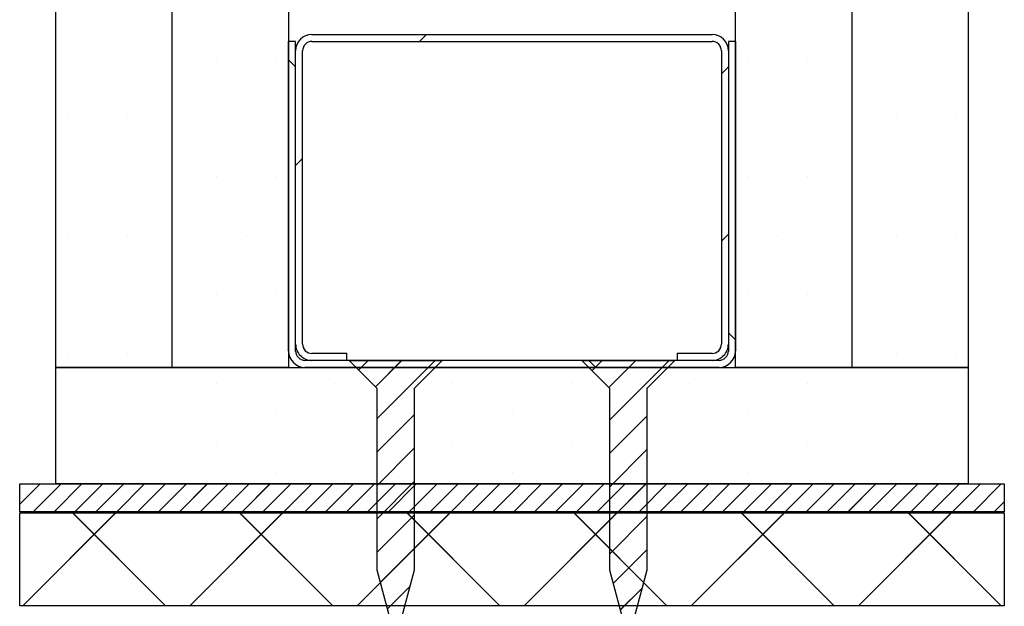
# Paper-space layout 'Feuille 1' of a CAD drawing. Extents: x 149 to 349, y 9 to 305.
# Drawn here: x 294 to 320, y 270 to 285 of the extents above; entities that cross this region are included whole.
import ezdxf

# ---------------------------------------------------------------- set-up
doc = ezdxf.new("R2010")
doc.units = 0
doc.linetypes.add('SLD-CONTINUE', pattern=[0])
doc.layers.get('0').update_dxf_attribs({"linetype": 'CONTINUOUS'})

# ---------------------------------------------------------------- blocks, each defined once
blk = doc.blocks.new('SW_HATCH_0')
at = {"color": 0, "linetype": 'SLD-CONTINUE'}
for p, q in [((-15.733, 15.698), (-15.546, 15.885)), ((-24.362, 15.248), (-24.362, 15.248)), ((-22.775, 15.248), (-22.775, 15.248)), ((-21.188, 15.248), (-21.188, 15.248)), ((-19.6, 15.248), (-19.6, 15.248)), ((-19.063, 15.013), (-19.25, 15.201)), ((-6.9, 15.248), (-6.9, 15.248)), ((-5.313, 15.248), (-5.313, 15.248)), ((-3.725, 15.248), (-3.725, 15.248)), ((-2.137, 15.248), (-2.137, 15.248)), ((-7.625, 14.826), (-7.438, 15.013)), ((-25.156, 13.66), (-25.156, 13.66)), ((-23.569, 13.66), (-23.569, 13.66)), ((-21.981, 13.66), (-21.981, 13.66)), ((-20.394, 13.66), (-20.394, 13.66)), ((-6.106, 13.66), (-6.106, 13.66)), ((-4.519, 13.66), (-4.519, 13.66)), ((-2.931, 13.66), (-2.931, 13.66)), ((-1.344, 13.66), (-1.344, 13.66)), ((-19.063, 12.368), (-18.875, 12.556)), ((-24.362, 12.073), (-24.362, 12.073)), ((-22.775, 12.073), (-22.775, 12.073)), ((-21.188, 12.073), (-21.188, 12.073)), ((-19.6, 12.073), (-19.6, 12.073)), ((-6.9, 12.073), (-6.9, 12.073)), ((-5.313, 12.073), (-5.313, 12.073)), ((-3.725, 12.073), (-3.725, 12.073)), ((-2.137, 12.073), (-2.137, 12.073)), ((-25.156, 10.485), (-25.156, 10.485)), ((-23.569, 10.485), (-23.569, 10.485)), ((-21.981, 10.485), (-21.981, 10.485)), ((-20.394, 10.485), (-20.394, 10.485)), ((-7.625, 10.336), (-7.438, 10.523)), ((-6.106, 10.485), (-6.106, 10.485)), ((-4.519, 10.485), (-4.519, 10.485)), ((-2.931, 10.485), (-2.931, 10.485)), ((-1.344, 10.485), (-1.344, 10.485)), ((-24.362, 8.898), (-24.362, 8.898)), ((-22.775, 8.898), (-22.775, 8.898)), ((-21.188, 8.898), (-21.188, 8.898)), ((-19.6, 8.898), (-19.6, 8.898)), ((-6.9, 8.898), (-6.9, 8.898)), ((-5.313, 8.898), (-5.313, 8.898)), ((-3.725, 8.898), (-3.725, 8.898)), ((-2.137, 8.898), (-2.137, 8.898)), ((-7.25, 7.691), (-7.438, 7.878)), ((-25.156, 7.31), (-25.156, 7.31)), ((-23.569, 7.31), (-23.569, 7.31)), ((-21.981, 7.31), (-21.981, 7.31)), ((-20.394, 7.31), (-20.394, 7.31)), ((-6.106, 7.31), (-6.106, 7.31)), ((-4.519, 7.31), (-4.519, 7.31)), ((-2.931, 7.31), (-2.931, 7.31)), ((-1.344, 7.31), (-1.344, 7.31)), ((-17.368, 6.878), (-17.112, 7.135)), ((-16.919, 6.429), (-16.214, 7.135)), ((-16.875, 5.576), (-15.316, 7.135)), ((-10.997, 6.948), (-11.184, 7.135)), ((-11.1, 6.86), (-10.825, 7.135)), ((-10.651, 6.411), (-9.927, 7.135)), ((-10.625, 5.539), (-9.029, 7.135)), ((-24.362, 6.516), (-24.362, 6.516)), ((-21.187, 6.516), (-21.187, 6.516)), ((-18.012, 6.516), (-18.012, 6.516)), ((-14.837, 6.516), (-14.837, 6.516)), ((-11.662, 6.516), (-11.662, 6.516)), ((-8.487, 6.516), (-8.487, 6.516)), ((-5.312, 6.516), (-5.312, 6.516)), ((-2.137, 6.516), (-2.137, 6.516)), ((-22.775, 5.723), (-22.775, 5.723)), ((-19.6, 5.723), (-19.6, 5.723)), ((-16.875, 4.678), (-15.875, 5.678)), ((-16.425, 5.723), (-16.425, 5.723)), ((-13.25, 5.723), (-13.25, 5.723)), ((-10.625, 4.641), (-9.625, 5.641)), ((-10.075, 5.723), (-10.075, 5.723)), ((-6.9, 5.723), (-6.9, 5.723)), ((-3.725, 5.723), (-3.725, 5.723)), ((-24.362, 4.929), (-24.362, 4.929)), ((-21.187, 4.929), (-21.187, 4.929)), ((-18.012, 4.929), (-18.012, 4.929)), ((-16.875, 3.78), (-15.875, 4.78)), ((-14.837, 4.929), (-14.837, 4.929)), ((-11.662, 4.929), (-11.662, 4.929)), ((-8.487, 4.929), (-8.487, 4.929)), ((-5.312, 4.929), (-5.312, 4.929)), ((-2.137, 4.929), (-2.137, 4.929)), ((-10.625, 3.743), (-9.625, 4.743)), ((-22.775, 4.135), (-22.775, 4.135)), ((-19.6, 4.135), (-19.6, 4.135)), ((-16.425, 4.135), (-16.425, 4.135)), ((-13.25, 4.135), (-13.25, 4.135)), ((-10.075, 4.135), (-10.075, 4.135)), ((-6.9, 4.135), (-6.9, 4.135)), ((-3.725, 4.135), (-3.725, 4.135)), ((-26.475, 3.272), (-25.925, 3.823)), ((-26.113, 3.073), (-25.363, 3.823)), ((-25.552, 3.073), (-24.802, 3.823)), ((-24.991, 3.073), (-24.241, 3.823)), ((-24.429, 3.073), (-23.679, 3.823)), ((-23.868, 3.073), (-23.118, 3.823)), ((-23.307, 3.073), (-22.557, 3.823)), ((-22.746, 3.073), (-21.996, 3.823)), ((-22.184, 3.073), (-21.434, 3.823)), ((-21.623, 3.073), (-20.873, 3.823)), ((-21.062, 3.073), (-20.312, 3.823)), ((-20.501, 3.073), (-19.751, 3.823)), ((-19.939, 3.073), (-19.189, 3.823)), ((-19.378, 3.073), (-18.628, 3.823)), ((-18.817, 3.073), (-18.067, 3.823)), ((-18.256, 3.073), (-17.506, 3.823)), ((-17.694, 3.073), (-16.944, 3.823)), ((-17.133, 3.073), (-16.383, 3.823)), ((-16.875, 2.882), (-15.875, 3.882)), ((-16.572, 3.073), (-15.822, 3.823)), ((-16.01, 3.073), (-15.26, 3.823)), ((-15.449, 3.073), (-14.699, 3.823)), ((-14.888, 3.073), (-14.138, 3.823)), ((-14.327, 3.073), (-13.577, 3.823)), ((-13.765, 3.073), (-13.015, 3.823)), ((-13.204, 3.073), (-12.454, 3.823)), ((-12.643, 3.073), (-11.893, 3.823)), ((-12.082, 3.073), (-11.332, 3.823)), ((-11.52, 3.073), (-10.77, 3.823)), ((-10.959, 3.073), (-10.209, 3.823)), ((-10.625, 2.845), (-9.625, 3.845)), ((-10.398, 3.073), (-9.648, 3.823)), ((-9.837, 3.073), (-9.087, 3.823)), ((-9.275, 3.073), (-8.525, 3.823)), ((-8.714, 3.073), (-7.964, 3.823)), ((-8.153, 3.073), (-7.403, 3.823)), ((-7.591, 3.073), (-6.841, 3.823)), ((-7.03, 3.073), (-6.28, 3.823)), ((-6.469, 3.073), (-5.719, 3.823)), ((-5.908, 3.073), (-5.158, 3.823)), ((-5.346, 3.073), (-4.596, 3.823)), ((-4.785, 3.073), (-4.035, 3.823)), ((-4.224, 3.073), (-3.474, 3.823)), ((-3.663, 3.073), (-2.913, 3.823)), ((-3.101, 3.073), (-2.351, 3.823)), ((-2.54, 3.073), (-1.79, 3.823)), ((-1.979, 3.073), (-1.229, 3.823)), ((-1.418, 3.073), (-0.668, 3.823)), ((-0.856, 3.073), (-0.106, 3.823)), ((-0.295, 3.073), (-0.025, 3.343)), ((-26.393, 0.548), (-23.893, 3.048)), ((-22.557, 0.548), (-25.057, 3.048)), ((-21.903, 0.548), (-19.403, 3.048)), ((-18.067, 0.548), (-20.567, 3.048)), ((-17.413, 0.548), (-14.913, 3.048)), ((-16.875, 1.984), (-15.875, 2.984)), ((-13.577, 0.548), (-16.077, 3.048)), ((-12.923, 0.548), (-10.423, 3.048)), ((-9.087, 0.548), (-11.587, 3.048)), ((-10.625, 1.947), (-9.625, 2.947)), ((-8.433, 0.548), (-5.933, 3.048)), ((-4.597, 0.548), (-7.097, 3.048)), ((-3.943, 0.548), (-1.443, 3.048)), ((-0.107, 0.548), (-2.607, 3.048)), ((-16.787, 1.173), (-15.875, 2.086)), ((-10.53, 1.145), (-9.625, 2.049)), ((-16.597, 0.465), (-15.99, 1.073)), ((-10.34, 0.437), (-9.753, 1.023))]:
    blk.add_line(p, q, dxfattribs=at)

psp = doc.layouts.new('Feuille 1')

# ---------------------------------------------------------------- linework, layer by layer
at = {"color": 7, "linetype": 'SLD-CONTINUE'}
for p, q in [((294.8325, 276.027), (294.8325, 291.0271)), ((297.9575, 276.027), (297.9575, 291.0271)), ((301.0825, 291.0271), (301.0825, 276.027)), ((313.0825, 276.027), (313.0825, 291.0271)), ((316.2075, 291.0271), (316.2075, 276.027)), ((319.3325, 291.0271), (319.3325, 276.027)), ((301.7075, 284.9646), (312.4575, 284.9646)), ((304.5991, 284.777), (304.7866, 284.9646)), ((304.5991, 284.777), (304.7866, 284.9646)), ((304.5991, 284.777), (304.7866, 284.9646)), ((301.0825, 276.4645), (301.0825, 284.777)), ((301.27, 284.777), (301.0825, 284.777)), ((301.27, 276.4645), (301.27, 284.777)), ((301.7075, 284.777), (312.4575, 284.777)), ((313.0825, 284.777), (312.895, 284.777)), ((312.895, 284.777), (312.895, 276.4645)), ((313.0825, 284.777), (313.0825, 276.4645)), ((301.27, 276.6521), (301.27, 284.5271)), ((301.4575, 276.6521), (301.4575, 284.5271)), ((312.7075, 284.5271), (312.7075, 276.6521)), ((312.895, 284.5271), (312.895, 276.6521)), ((301.27, 284.0926), (301.0825, 284.2801)), ((301.27, 284.0926), (301.0825, 284.2801)), ((301.27, 284.0926), (301.0825, 284.2801)), ((312.7075, 283.9051), (312.895, 284.0926)), ((312.7075, 283.9051), (312.895, 284.0926)), ((312.7075, 283.9051), (312.895, 284.0926)), ((301.27, 281.4479), (301.4575, 281.6354)), ((301.27, 281.4479), (301.4575, 281.6354)), ((301.27, 281.4479), (301.4575, 281.6354)), ((312.7075, 279.415), (312.895, 279.6025)), ((312.7075, 279.415), (312.895, 279.6025)), ((312.7075, 279.415), (312.895, 279.6025)), ((313.0825, 276.7703), (312.895, 276.9577)), ((313.0825, 276.7703), (312.895, 276.9577)), ((313.0825, 276.7703), (312.895, 276.9577)), ((312.645, 276.2146), (301.52, 276.2146)), ((302.645, 276.402), (301.7075, 276.402)), ((302.645, 276.2146), (301.7075, 276.2146)), ((302.645, 276.2146), (302.645, 276.402)), ((302.7075, 276.2146), (305.2075, 276.2146)), ((303.4575, 275.4646), (302.7075, 276.2146)), ((302.9642, 275.9578), (303.2208, 276.2146)), ((302.9642, 275.9578), (303.2208, 276.2146)), ((302.9642, 275.9578), (303.2208, 276.2146)), ((303.4132, 275.5088), (304.1189, 276.2146)), ((303.4132, 275.5088), (304.1189, 276.2146)), ((303.4132, 275.5088), (304.1189, 276.2146)), ((303.4575, 274.6551), (305.0169, 276.2146)), ((303.4575, 274.6551), (305.0169, 276.2146)), ((303.4575, 274.6551), (305.0169, 276.2146)), ((305.2075, 276.2146), (304.4575, 275.4646)), ((308.9575, 276.2146), (311.4575, 276.2146)), ((309.7075, 275.4646), (308.9575, 276.2146)), ((309.3355, 276.027), (309.148, 276.2146)), ((309.3355, 276.027), (309.148, 276.2146)), ((309.3355, 276.027), (309.148, 276.2146)), ((309.2322, 275.9398), (309.507, 276.2146)), ((309.2322, 275.9398), (309.507, 276.2146)), ((309.2322, 275.9398), (309.507, 276.2146)), ((309.6813, 275.4908), (310.4051, 276.2146)), ((309.6813, 275.4908), (310.4051, 276.2146)), ((309.6813, 275.4908), (310.4051, 276.2146)), ((309.7075, 274.6189), (311.3031, 276.2146)), ((309.7075, 274.6189), (311.3031, 276.2146)), ((309.7075, 274.6189), (311.3031, 276.2146)), ((311.4575, 276.2146), (310.7075, 275.4646)), ((312.4575, 276.402), (311.52, 276.402)), ((311.52, 276.402), (311.52, 276.2146)), ((312.4575, 276.2146), (311.52, 276.2146)), ((297.9575, 276.027), (294.8325, 276.027)), ((294.8325, 276.027), (319.3325, 276.027)), ((294.8325, 272.9021), (294.8325, 276.027)), ((301.0825, 276.027), (297.9575, 276.027)), ((312.645, 276.027), (301.52, 276.027)), ((316.2075, 276.027), (313.0825, 276.027)), ((319.3325, 276.027), (316.2075, 276.027)), ((319.3325, 276.027), (319.3325, 272.9021)), ((303.4575, 270.5806), (303.4575, 275.4646)), ((304.4575, 275.4646), (304.4575, 270.5806)), ((309.7075, 270.5806), (309.7075, 275.4646)), ((310.7075, 275.4646), (310.7075, 270.5806)), ((303.4575, 273.7571), (304.4575, 274.7571)), ((303.4575, 273.7571), (304.4575, 274.7571)), ((303.4575, 273.7571), (304.4575, 274.7571)), ((309.7075, 273.7209), (310.7075, 274.7209)), ((309.7075, 273.7209), (310.7075, 274.7209)), ((309.7075, 273.7209), (310.7075, 274.7209)), ((303.4575, 272.8591), (304.4575, 273.8591)), ((303.4575, 272.8591), (304.4575, 273.8591)), ((303.4575, 272.8591), (304.4575, 273.8591)), ((309.7075, 272.8229), (310.7075, 273.8229)), ((309.7075, 272.8229), (310.7075, 273.8229)), ((309.7075, 272.8229), (310.7075, 273.8229)), ((293.8575, 272.3516), (294.4079, 272.9021)), ((293.8575, 272.3516), (294.4079, 272.9021)), ((293.8575, 272.9021), (320.3075, 272.9021)), ((293.8575, 272.1521), (293.8575, 272.9021)), ((293.8575, 272.3516), (294.4079, 272.9021)), ((294.2192, 272.1521), (294.9692, 272.9021)), ((294.2192, 272.1521), (294.9692, 272.9021)), ((294.2192, 272.1521), (294.9692, 272.9021)), ((294.7805, 272.1521), (295.5305, 272.9021)), ((294.7805, 272.1521), (295.5305, 272.9021)), ((294.7805, 272.1521), (295.5305, 272.9021)), ((319.3325, 272.9021), (294.8325, 272.9021)), ((295.3417, 272.1521), (296.0917, 272.9021)), ((295.3417, 272.1521), (296.0917, 272.9021)), ((295.3417, 272.1521), (296.0917, 272.9021)), ((295.903, 272.1521), (296.653, 272.9021)), ((295.903, 272.1521), (296.653, 272.9021)), ((295.903, 272.1521), (296.653, 272.9021)), ((296.4643, 272.1521), (297.2143, 272.9021)), ((296.4643, 272.1521), (297.2143, 272.9021)), ((296.4643, 272.1521), (297.2143, 272.9021)), ((297.0255, 272.1521), (297.7755, 272.9021)), ((297.0255, 272.1521), (297.7755, 272.9021)), ((297.0255, 272.1521), (297.7755, 272.9021)), ((297.5868, 272.1521), (298.3368, 272.9021)), ((297.5868, 272.1521), (298.3368, 272.9021)), ((297.5868, 272.1521), (298.3368, 272.9021)), ((298.1481, 272.1521), (298.8981, 272.9021)), ((298.1481, 272.1521), (298.8981, 272.9021)), ((298.1481, 272.1521), (298.8981, 272.9021)), ((298.7093, 272.1521), (299.4593, 272.9021)), ((298.7093, 272.1521), (299.4593, 272.9021)), ((298.7093, 272.1521), (299.4593, 272.9021)), ((299.2706, 272.1521), (300.0206, 272.9021)), ((299.2706, 272.1521), (300.0206, 272.9021)), ((299.2706, 272.1521), (300.0206, 272.9021)), ((299.8319, 272.1521), (300.5819, 272.9021)), ((299.8319, 272.1521), (300.5819, 272.9021)), ((299.8319, 272.1521), (300.5819, 272.9021)), ((300.3931, 272.1521), (301.1431, 272.9021)), ((300.3931, 272.1521), (301.1431, 272.9021)), ((300.3931, 272.1521), (301.1431, 272.9021)), ((300.9544, 272.1521), (301.7044, 272.9021)), ((300.9544, 272.1521), (301.7044, 272.9021)), ((300.9544, 272.1521), (301.7044, 272.9021)), ((301.5157, 272.1521), (302.2657, 272.9021)), ((301.5157, 272.1521), (302.2657, 272.9021)), ((301.5157, 272.1521), (302.2657, 272.9021)), ((302.0769, 272.1521), (302.8269, 272.9021)), ((302.0769, 272.1521), (302.8269, 272.9021)), ((302.0769, 272.1521), (302.8269, 272.9021)), ((302.6382, 272.1521), (303.3882, 272.9021)), ((302.6382, 272.1521), (303.3882, 272.9021)), ((302.6382, 272.1521), (303.3882, 272.9021)), ((303.1995, 272.1521), (303.9495, 272.9021)), ((303.1995, 272.1521), (303.9495, 272.9021)), ((303.1995, 272.1521), (303.9495, 272.9021)), ((303.4575, 271.961), (304.4575, 272.961)), ((303.4575, 271.961), (304.4575, 272.961)), ((303.4575, 271.961), (304.4575, 272.961)), ((303.7607, 272.1521), (304.5107, 272.9021)), ((303.7607, 272.1521), (304.5107, 272.9021)), ((303.7607, 272.1521), (304.5107, 272.9021)), ((304.322, 272.1521), (305.072, 272.9021)), ((304.322, 272.1521), (305.072, 272.9021)), ((304.322, 272.1521), (305.072, 272.9021)), ((304.8833, 272.1521), (305.6333, 272.9021)), ((304.8833, 272.1521), (305.6333, 272.9021)), ((304.8833, 272.1521), (305.6333, 272.9021)), ((305.4445, 272.1521), (306.1945, 272.9021)), ((305.4445, 272.1521), (306.1945, 272.9021)), ((305.4445, 272.1521), (306.1945, 272.9021)), ((306.0058, 272.1521), (306.7558, 272.9021)), ((306.0058, 272.1521), (306.7558, 272.9021)), ((306.0058, 272.1521), (306.7558, 272.9021)), ((306.5671, 272.1521), (307.3171, 272.9021)), ((306.5671, 272.1521), (307.3171, 272.9021)), ((306.5671, 272.1521), (307.3171, 272.9021)), ((307.1283, 272.1521), (307.8783, 272.9021)), ((307.1283, 272.1521), (307.8783, 272.9021)), ((307.1283, 272.1521), (307.8783, 272.9021)), ((307.6896, 272.1521), (308.4396, 272.9021)), ((307.6896, 272.1521), (308.4396, 272.9021)), ((307.6896, 272.1521), (308.4396, 272.9021)), ((308.2509, 272.1521), (309.0009, 272.9021)), ((308.2509, 272.1521), (309.0009, 272.9021)), ((308.2509, 272.1521), (309.0009, 272.9021)), ((308.8121, 272.1521), (309.5621, 272.9021)), ((308.8121, 272.1521), (309.5621, 272.9021)), ((308.8121, 272.1521), (309.5621, 272.9021)), ((309.3734, 272.1521), (310.1234, 272.9021)), ((309.3734, 272.1521), (310.1234, 272.9021)), ((309.3734, 272.1521), (310.1234, 272.9021)), ((309.7075, 271.9249), (310.7075, 272.9249)), ((309.7075, 271.9249), (310.7075, 272.9249)), ((309.7075, 271.9249), (310.7075, 272.9249)), ((309.9347, 272.1521), (310.6847, 272.9021)), ((309.9347, 272.1521), (310.6847, 272.9021)), ((309.9347, 272.1521), (310.6847, 272.9021)), ((310.4959, 272.1521), (311.2459, 272.9021)), ((310.4959, 272.1521), (311.2459, 272.9021)), ((310.4959, 272.1521), (311.2459, 272.9021)), ((311.0572, 272.1521), (311.8072, 272.9021)), ((311.0572, 272.1521), (311.8072, 272.9021)), ((311.0572, 272.1521), (311.8072, 272.9021)), ((311.6185, 272.1521), (312.3685, 272.9021)), ((311.6185, 272.1521), (312.3685, 272.9021)), ((311.6185, 272.1521), (312.3685, 272.9021)), ((312.1797, 272.1521), (312.9297, 272.9021)), ((312.1797, 272.1521), (312.9297, 272.9021)), ((312.1797, 272.1521), (312.9297, 272.9021)), ((312.741, 272.1521), (313.491, 272.9021)), ((312.741, 272.1521), (313.491, 272.9021)), ((312.741, 272.1521), (313.491, 272.9021)), ((313.3023, 272.1521), (314.0523, 272.9021)), ((313.3023, 272.1521), (314.0523, 272.9021)), ((313.3023, 272.1521), (314.0523, 272.9021)), ((313.8635, 272.1521), (314.6135, 272.9021)), ((313.8635, 272.1521), (314.6135, 272.9021)), ((313.8635, 272.1521), (314.6135, 272.9021)), ((314.4248, 272.1521), (315.1748, 272.9021)), ((314.4248, 272.1521), (315.1748, 272.9021)), ((314.4248, 272.1521), (315.1748, 272.9021)), ((314.986, 272.1521), (315.736, 272.9021)), ((314.986, 272.1521), (315.736, 272.9021)), ((314.986, 272.1521), (315.736, 272.9021)), ((315.5473, 272.1521), (316.2973, 272.9021)), ((315.5473, 272.1521), (316.2973, 272.9021)), ((315.5473, 272.1521), (316.2973, 272.9021)), ((316.1086, 272.1521), (316.8586, 272.9021)), ((316.1086, 272.1521), (316.8586, 272.9021)), ((316.1086, 272.1521), (316.8586, 272.9021)), ((316.6698, 272.1521), (317.4198, 272.9021)), ((316.6698, 272.1521), (317.4198, 272.9021)), ((316.6698, 272.1521), (317.4198, 272.9021)), ((317.2311, 272.1521), (317.9811, 272.9021)), ((317.2311, 272.1521), (317.9811, 272.9021)), ((317.2311, 272.1521), (317.9811, 272.9021)), ((317.7924, 272.1521), (318.5424, 272.9021)), ((317.7924, 272.1521), (318.5424, 272.9021)), ((317.7924, 272.1521), (318.5424, 272.9021)), ((318.3536, 272.1521), (319.1036, 272.9021)), ((318.3536, 272.1521), (319.1036, 272.9021)), ((318.3536, 272.1521), (319.1036, 272.9021)), ((318.9149, 272.1521), (319.6649, 272.9021)), ((318.9149, 272.1521), (319.6649, 272.9021)), ((318.9149, 272.1521), (319.6649, 272.9021)), ((319.4762, 272.1521), (320.2262, 272.9021)), ((319.4762, 272.1521), (320.2262, 272.9021)), ((319.4762, 272.1521), (320.2262, 272.9021)), ((320.3075, 272.9021), (320.3075, 272.1521)), ((320.0374, 272.1521), (320.3075, 272.4221)), ((320.0374, 272.1521), (320.3075, 272.4221)), ((320.0374, 272.1521), (320.3075, 272.4221)), ((320.3075, 272.1521), (293.8575, 272.1521)), ((293.8575, 272.1271), (320.3075, 272.1271)), ((293.8575, 269.6271), (293.8575, 272.1271)), ((293.9393, 269.6271), (296.4393, 272.1271)), ((293.9393, 269.6271), (296.4393, 272.1271)), ((293.9393, 269.6271), (296.4393, 272.1271)), ((297.775, 269.6271), (295.275, 272.1271)), ((297.775, 269.6271), (295.275, 272.1271)), ((297.775, 269.6271), (295.275, 272.1271)), ((298.4294, 269.6271), (300.9294, 272.1271)), ((298.4294, 269.6271), (300.9294, 272.1271)), ((298.4294, 269.6271), (300.9294, 272.1271)), ((302.2652, 269.6271), (299.7652, 272.1271)), ((302.2652, 269.6271), (299.7652, 272.1271)), ((302.2652, 269.6271), (299.7652, 272.1271)), ((302.9195, 269.6271), (305.4195, 272.1271)), ((302.9195, 269.6271), (305.4195, 272.1271)), ((302.9195, 269.6271), (305.4195, 272.1271)), ((303.4575, 271.063), (304.4575, 272.063)), ((303.4575, 271.063), (304.4575, 272.063)), ((303.4575, 271.063), (304.4575, 272.063)), ((306.7553, 269.6271), (304.2553, 272.1271)), ((306.7553, 269.6271), (304.2553, 272.1271)), ((306.7553, 269.6271), (304.2553, 272.1271)), ((307.4097, 269.6271), (309.9097, 272.1271)), ((307.4097, 269.6271), (309.9097, 272.1271)), ((307.4097, 269.6271), (309.9097, 272.1271)), ((311.2454, 269.6271), (308.7454, 272.1271)), ((311.2454, 269.6271), (308.7454, 272.1271)), ((311.2454, 269.6271), (308.7454, 272.1271)), ((309.7075, 271.0268), (310.7075, 272.0268)), ((309.7075, 271.0268), (310.7075, 272.0268)), ((309.7075, 271.0268), (310.7075, 272.0268)), ((311.8998, 269.6271), (314.3998, 272.1271)), ((311.8998, 269.6271), (314.3998, 272.1271)), ((311.8998, 269.6271), (314.3998, 272.1271)), ((315.7355, 269.6271), (313.2355, 272.1271)), ((315.7355, 269.6271), (313.2355, 272.1271)), ((315.7355, 269.6271), (313.2355, 272.1271)), ((316.3899, 269.6271), (318.8899, 272.1271)), ((316.3899, 269.6271), (318.8899, 272.1271)), ((316.3899, 269.6271), (318.8899, 272.1271)), ((320.2257, 269.6271), (317.7257, 272.1271)), ((320.2257, 269.6271), (317.7257, 272.1271)), ((320.2257, 269.6271), (317.7257, 272.1271)), ((320.3075, 272.1271), (320.3075, 269.6271)), ((303.5453, 270.2528), (304.4575, 271.165)), ((303.5453, 270.2528), (304.4575, 271.165)), ((303.5453, 270.2528), (304.4575, 271.165)), ((309.8029, 270.2243), (310.7075, 271.1288)), ((309.8029, 270.2243), (310.7075, 271.1288)), ((309.8029, 270.2243), (310.7075, 271.1288)), ((303.9575, 268.7145), (303.4575, 270.5806)), ((304.4575, 270.5806), (303.9575, 268.7145)), ((310.2075, 268.7145), (309.7075, 270.5806)), ((310.7075, 270.5806), (310.2075, 268.7145)), ((303.7351, 269.5446), (304.3427, 270.1522)), ((303.7351, 269.5446), (304.3427, 270.1522)), ((303.7351, 269.5446), (304.3427, 270.1522)), ((309.9927, 269.516), (310.5794, 270.1028)), ((309.9927, 269.516), (310.5794, 270.1028)), ((309.9927, 269.516), (310.5794, 270.1028)), ((320.3075, 269.6271), (293.8575, 269.6271))]:
    psp.add_line(p, q, dxfattribs=at)
for centre, radius, start, end in [((301.7075, 284.527), 0.4375, 90.00212, 179.99751), ((312.4575, 284.527), 0.4375, 0.00228, 89.99796), ((301.7075, 284.527), 0.25, 90.0003, 179.99543), ((312.4575, 284.527), 0.25, 0.00457, 89.99959), ((301.52, 276.4646), 0.4375, 180.00228, 269.99796), ((301.7074, 276.652), 0.4375, 179.99583, 270.00454), ((301.52, 276.4646), 0.25, 180.00457, 269.9997), ((301.7075, 276.652), 0.25, 179.99774, 269.9997), ((312.4575, 276.652), 0.25, 270.00041, 0.00226), ((312.4575, 276.652), 0.4375, 269.99538, 0.00438), ((312.645, 276.4646), 0.4375, 270.00206, 359.99769), ((312.645, 276.4646), 0.25, 270.00039, 359.99547)]:
    psp.add_arc(centre, radius, start, end, dxfattribs=at)

# ---------------------------------------------------------------- block references
psp.add_blockref('SW_HATCH_0', (320.3325, 269.0795), dxfattribs=at)

doc.saveas('drawing.dxf')
